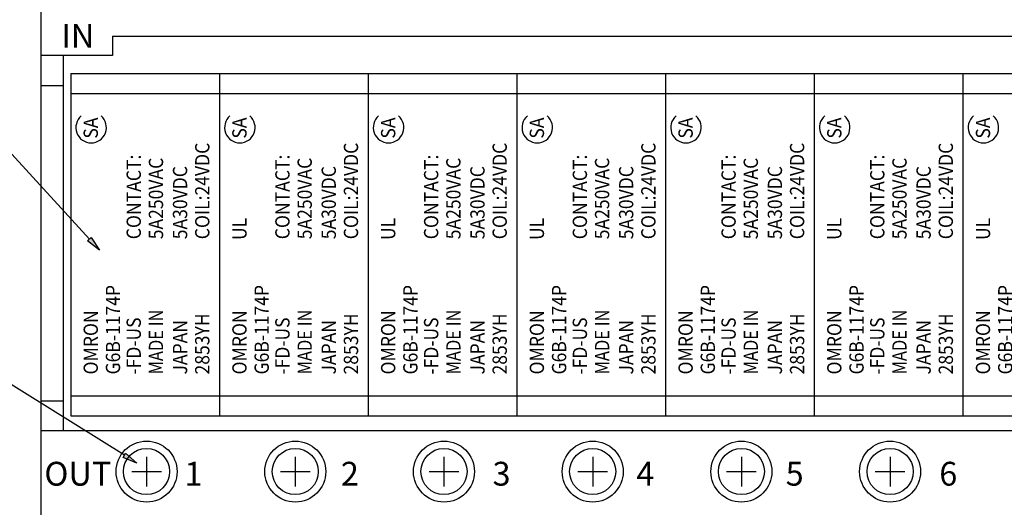
# Model space of a CAD drawing. Units: millimetres. Extents: x 465 to 878, y 406 to 994.
# Drawn here: x 548 to 614, y 894 to 926 of the extents above; entities that cross this region are included whole.
import ezdxf

# ---------------------------------------------------------------- set-up
doc = ezdxf.new("R2010")
doc.units = ezdxf.units.MM
doc.layers.add('SHEET', color=7, linetype='Continuous')
doc.styles.add('SEACAD_txt_shx', font='txt.shx', dxfattribs={"width": 0.9})

# ---------------------------------------------------------------- blocks, each defined once
blk = doc.blocks.new('SE1')
at = {"color": 7, "linetype": 'Continuous'}
blk.add_line((552.187, 911.58), (545.455, 918.937), dxfattribs=at)
blk = doc.blocks.new('SE')
blk.add_blockref('SE1', (0, 0))
blk = doc.blocks.new('SE29')
at = {"color": 7, "linetype": 'Continuous'}
blk.add_line((554.54, 897.055), (546.071, 902.321), dxfattribs=at)
blk = doc.blocks.new('SE28')
blk.add_blockref('SE29', (0, 0))

msp = doc.modelspace()

# ---------------------------------------------------------------- hatches: boundary and pattern name
at = {"linetype": 'Continuous'}
for points in [[(552.31021, 911.69232), (552.06428, 911.46731), (552.86228, 910.84204)], [(554.62771, 897.19642), (554.45169, 896.91334), (555.38892, 896.52685)]]:
    msp.add_hatch(color=7, dxfattribs=at).paths.add_polyline_path(points)

# ---------------------------------------------------------------- linework, layer by layer
at = {"color": 7, "linetype": 'Continuous'}
for p, q in [((548.93233, 948.61232), (548.93233, 871.21232)), ((553.73233, 925.21232), (628.33233, 925.21232)), ((553.73233, 925.21232), (553.73233, 923.91232)), ((553.73233, 923.91232), (548.93233, 923.91232)), ((550.43233, 923.91232), (550.43233, 898.71232)), ((550.93233, 922.71232), (560.93233, 922.71232)), ((550.93233, 922.71232), (550.93233, 899.71232)), ((560.93233, 922.71232), (570.93233, 922.71232)), ((560.93233, 922.71232), (560.93233, 899.71232)), ((560.93233, 922.71232), (560.93233, 899.71232)), ((570.93233, 922.71232), (580.93233, 922.71232)), ((570.93233, 922.71232), (570.93233, 899.71232)), ((570.93233, 922.71232), (570.93233, 899.71232)), ((580.93233, 922.71232), (590.93233, 922.71232)), ((580.93233, 922.71232), (580.93233, 899.71232)), ((580.93233, 922.71232), (580.93233, 899.71232)), ((590.93233, 922.71232), (590.93233, 899.71232)), ((590.93233, 922.71232), (590.93233, 899.71232)), ((590.93233, 922.71232), (600.93233, 922.71232)), ((600.93233, 922.71232), (600.93233, 899.71232)), ((600.93233, 922.71232), (600.93233, 899.71232)), ((600.93233, 922.71232), (610.93233, 922.71232)), ((610.93233, 922.71232), (610.93233, 899.71232)), ((610.93233, 922.71232), (610.93233, 899.71232)), ((610.93233, 922.71232), (620.93233, 922.71232)), ((548.93233, 921.91232), (550.43233, 921.91232)), ((550.93233, 921.36232), (560.93233, 921.36232)), ((560.93233, 921.36232), (570.93233, 921.36232)), ((570.93233, 921.36232), (580.93233, 921.36232)), ((580.93233, 921.36232), (590.93233, 921.36232)), ((590.93233, 921.36232), (600.93233, 921.36232)), ((600.93233, 921.36232), (610.93233, 921.36232)), ((610.93233, 921.36232), (620.93233, 921.36232)), ((552.06428, 911.46731), (552.31021, 911.69232)), ((552.86228, 910.84204), (552.06428, 911.46731)), ((552.31021, 911.69232), (552.86228, 910.84204)), ((548.93233, 900.71232), (550.43233, 900.71232)), ((550.93233, 901.06232), (560.93233, 901.06232)), ((560.93233, 901.06232), (570.93233, 901.06232)), ((570.93233, 901.06232), (580.93233, 901.06232)), ((580.93233, 901.06232), (590.93233, 901.06232)), ((590.93233, 901.06232), (600.93233, 901.06232)), ((600.93233, 901.06232), (610.93233, 901.06232)), ((610.93233, 901.06232), (620.93233, 901.06232)), ((550.93233, 899.71232), (560.93233, 899.71232)), ((560.93233, 899.71232), (570.93233, 899.71232)), ((570.93233, 899.71232), (580.93233, 899.71232)), ((580.93233, 899.71232), (590.93233, 899.71232)), ((590.93233, 899.71232), (600.93233, 899.71232)), ((600.93233, 899.71232), (610.93233, 899.71232)), ((610.93233, 899.71232), (620.93233, 899.71232)), ((548.93233, 898.71232), (589.53233, 898.71232)), ((589.53233, 898.71232), (633.13233, 898.71232)), ((554.45169, 896.91334), (554.62771, 897.19642)), ((554.62771, 897.19642), (555.38892, 896.52685)), ((555.38892, 896.52685), (554.45169, 896.91334)), ((556.03233, 896.96232), (556.03233, 894.96232)), ((566.03233, 896.96232), (566.03233, 894.96232)), ((576.03233, 896.96232), (576.03233, 894.96232)), ((586.03233, 896.96232), (586.03233, 894.96232)), ((596.03233, 896.96232), (596.03233, 894.96232)), ((606.03233, 896.96232), (606.03233, 894.96232)), ((555.03233, 895.96232), (557.03233, 895.96232)), ((565.03233, 895.96232), (567.03233, 895.96232)), ((575.03233, 895.96232), (577.03233, 895.96232)), ((585.03233, 895.96232), (587.03233, 895.96232)), ((595.03233, 895.96232), (597.03233, 895.96232)), ((605.03233, 895.96232), (607.03233, 895.96232))]:
    msp.add_line(p, q, dxfattribs=at)
for centre, radius in [((556.03233, 895.96232), 2.05), ((566.03233, 895.96232), 2.05), ((576.03233, 895.96232), 2.05), ((586.03233, 895.96232), 2.05), ((596.03233, 895.96232), 2.05), ((606.03233, 895.96232), 2.05), ((556.03233, 895.96232), 1.55), ((566.03233, 895.96232), 1.55), ((576.03233, 895.96232), 1.55), ((586.03233, 895.96232), 1.55), ((596.03233, 895.96232), 1.55), ((606.03233, 895.96232), 1.55)]:
    msp.add_circle(centre, radius, dxfattribs=at)
for centre in [(552.30647, 919.07396), (562.30647, 919.07396), (572.30647, 919.07396), (582.30647, 919.07396), (592.30647, 919.07396), (602.30647, 919.07396), (612.30647, 919.07396)]:
    msp.add_arc(centre, 1.02679, 130.4590845, 49.5409155, dxfattribs=at)

# ---------------------------------------------------------------- block references
for name in ['SE', 'SE28']:
    msp.add_blockref(name, (0, 0))

# ---------------------------------------------------------------- texts
at = {"char_height": 0.96, "attachment_point": 7, "rotation": 90, "style": 'SEACAD_txt_shx'}
for s, insert, width in [('{\\ftxt|b0||i0||c0|p34;\\C7;\\H0.96;\\W0.9;SA}', (552.7597, 918.33521), 1.60001), ('{\\ftxt|b0||i0||c0|p34;\\C7;\\H0.96;\\W0.9;SA}', (562.7597, 918.33521), 1.60001), ('{\\ftxt|b0||i0||c0|p34;\\C7;\\H0.96;\\W0.9;SA}', (572.7597, 918.33521), 1.60001), ('{\\ftxt|b0||i0||c0|p34;\\C7;\\H0.96;\\W0.9;SA}', (582.7597, 918.33521), 1.60001), ('{\\ftxt|b0||i0||c0|p34;\\C7;\\H0.96;\\W0.9;SA}', (592.7597, 918.33521), 1.60001), ('{\\ftxt|b0||i0||c0|p34;\\C7;\\H0.96;\\W0.9;SA}', (602.7597, 918.33521), 1.60001), ('{\\ftxt|b0||i0||c0|p34;\\C7;\\H0.96;\\W0.9;SA}', (612.7597, 918.33521), 1.60001), ('{\\ftxt|b0||i0||c0|p34;\\C7;\\H0.96;\\W0.9;COIL:24VDC}', (560.25919, 911.57178), 7.4666767), ('{\\ftxt|b0||i0||c0|p34;\\C7;\\H0.96;\\W0.9;COIL:24VDC}', (570.25919, 911.57178), 7.4666767), ('{\\ftxt|b0||i0||c0|p34;\\C7;\\H0.96;\\W0.9;COIL:24VDC}', (580.25919, 911.57178), 7.4666767), ('{\\ftxt|b0||i0||c0|p34;\\C7;\\H0.96;\\W0.9;COIL:24VDC}', (590.25919, 911.57178), 7.4666767), ('{\\ftxt|b0||i0||c0|p34;\\C7;\\H0.96;\\W0.9;COIL:24VDC}', (600.25919, 911.57178), 7.4666767), ('{\\ftxt|b0||i0||c0|p34;\\C7;\\H0.96;\\W0.9;COIL:24VDC}', (610.25919, 911.57178), 7.4666767), ('{\\ftxt|b0||i0||c0|p34;\\C7;\\H0.96;\\W0.9;CONTACT:}', (555.64987, 911.57178), 5.8666767), ('{\\ftxt|b0||i0||c0|p34;\\C7;\\H0.96;\\W0.9;CONTACT:}', (565.64987, 911.57178), 5.8666767), ('{\\ftxt|b0||i0||c0|p34;\\C7;\\H0.96;\\W0.9;CONTACT:}', (575.64987, 911.57178), 5.8666767), ('{\\ftxt|b0||i0||c0|p34;\\C7;\\H0.96;\\W0.9;CONTACT:}', (585.64987, 911.57178), 5.8666767), ('{\\ftxt|b0||i0||c0|p34;\\C7;\\H0.96;\\W0.9;CONTACT:}', (595.64987, 911.57178), 5.8666767), ('{\\ftxt|b0||i0||c0|p34;\\C7;\\H0.96;\\W0.9;CONTACT:}', (605.64987, 911.57178), 5.8666767), ('{\\ftxt|b0||i0||c0|p34;\\C7;\\H0.96;\\W0.9;5A250VAC}', (557.14479, 911.57178), 6.5244544), ('{\\ftxt|b0||i0||c0|p34;\\C7;\\H0.96;\\W0.9;5A30VDC}', (558.76428, 911.57178), 5.7244544), ('{\\ftxt|b0||i0||c0|p34;\\C7;\\H0.96;\\W0.9;5A250VAC}', (567.14479, 911.57178), 6.5244544), ('{\\ftxt|b0||i0||c0|p34;\\C7;\\H0.96;\\W0.9;5A30VDC}', (568.76428, 911.57178), 5.7244544), ('{\\ftxt|b0||i0||c0|p34;\\C7;\\H0.96;\\W0.9;5A250VAC}', (577.14479, 911.57178), 6.5244544), ('{\\ftxt|b0||i0||c0|p34;\\C7;\\H0.96;\\W0.9;5A30VDC}', (578.76428, 911.57178), 5.7244544), ('{\\ftxt|b0||i0||c0|p34;\\C7;\\H0.96;\\W0.9;5A250VAC}', (587.14479, 911.57178), 6.5244544), ('{\\ftxt|b0||i0||c0|p34;\\C7;\\H0.96;\\W0.9;5A30VDC}', (588.76428, 911.57178), 5.7244544), ('{\\ftxt|b0||i0||c0|p34;\\C7;\\H0.96;\\W0.9;5A250VAC}', (597.14479, 911.57178), 6.5244544), ('{\\ftxt|b0||i0||c0|p34;\\C7;\\H0.96;\\W0.9;5A30VDC}', (598.76428, 911.57178), 5.7244544), ('{\\ftxt|b0||i0||c0|p34;\\C7;\\H0.96;\\W0.9;5A250VAC}', (607.14479, 911.57178), 6.5244544), ('{\\ftxt|b0||i0||c0|p34;\\C7;\\H0.96;\\W0.9;5A30VDC}', (608.76428, 911.57178), 5.7244544), ('{\\ftxt|b0||i0||c0|p34;\\C7;\\H0.96;\\W0.9;UL}', (562.7597, 911.52714), 1.60001), ('{\\ftxt|b0||i0||c0|p34;\\C7;\\H0.96;\\W0.9;UL}', (572.7597, 911.52714), 1.60001), ('{\\ftxt|b0||i0||c0|p34;\\C7;\\H0.96;\\W0.9;UL}', (582.7597, 911.52714), 1.60001), ('{\\ftxt|b0||i0||c0|p34;\\C7;\\H0.96;\\W0.9;UL}', (602.7597, 911.52714), 1.60001), ('{\\ftxt|b0||i0||c0|p34;\\C7;\\H0.96;\\W0.9;UL}', (612.7597, 911.52714), 1.60001), ('{\\ftxt|b0||i0||c0|p34;\\C7;\\H0.96;\\W0.9;G6B-1174P}', (554.25461, 902.48691), 6.6666767), ('{\\ftxt|b0||i0||c0|p34;\\C7;\\H0.96;\\W0.9;G6B-1174P}', (564.25461, 902.48691), 6.6666767), ('{\\ftxt|b0||i0||c0|p34;\\C7;\\H0.96;\\W0.9;G6B-1174P}', (574.25461, 902.48691), 6.6666767), ('{\\ftxt|b0||i0||c0|p34;\\C7;\\H0.96;\\W0.9;G6B-1174P}', (584.25461, 902.48691), 6.6666767), ('{\\ftxt|b0||i0||c0|p34;\\C7;\\H0.96;\\W0.9;G6B-1174P}', (594.25461, 902.48691), 6.6666767), ('{\\ftxt|b0||i0||c0|p34;\\C7;\\H0.96;\\W0.9;G6B-1174P}', (604.25461, 902.48691), 6.6666767), ('{\\ftxt|b0||i0||c0|p34;\\C7;\\H0.96;\\W0.9;G6B-1174P}', (614.25461, 902.48691), 6.6666767), ('{\\ftxt|b0||i0||c0|p34;\\C7;\\H0.96;\\W0.9;OMRON}', (552.7597, 902.48691), 4.00001), ('{\\ftxt|b0||i0||c0|p34;\\C7;\\H0.96;\\W0.846;MADE IN}', (557.14479, 902.48691), 5.3333433), ('{\\ftxt|b0||i0||c0|p34;\\C7;\\H0.96;\\W0.9;2853YH}', (560.25919, 902.48691), 4.80001), ('{\\ftxt|b0||i0||c0|p34;\\C7;\\H0.96;\\W0.9;OMRON}', (562.7597, 902.48691), 4.00001), ('{\\ftxt|b0||i0||c0|p34;\\C7;\\H0.96;\\W0.846;MADE IN}', (567.14479, 902.48691), 5.3333433), ('{\\ftxt|b0||i0||c0|p34;\\C7;\\H0.96;\\W0.9;2853YH}', (570.25919, 902.48691), 4.80001), ('{\\ftxt|b0||i0||c0|p34;\\C7;\\H0.96;\\W0.9;OMRON}', (572.7597, 902.48691), 4.00001), ('{\\ftxt|b0||i0||c0|p34;\\C7;\\H0.96;\\W0.846;MADE IN}', (577.14479, 902.48691), 5.3333433), ('{\\ftxt|b0||i0||c0|p34;\\C7;\\H0.96;\\W0.9;2853YH}', (580.25919, 902.48691), 4.80001), ('{\\ftxt|b0||i0||c0|p34;\\C7;\\H0.96;\\W0.9;OMRON}', (582.7597, 902.48691), 4.00001), ('{\\ftxt|b0||i0||c0|p34;\\C7;\\H0.96;\\W0.846;MADE IN}', (587.14479, 902.48691), 5.3333433), ('{\\ftxt|b0||i0||c0|p34;\\C7;\\H0.96;\\W0.9;2853YH}', (590.25919, 902.48691), 4.80001), ('{\\ftxt|b0||i0||c0|p34;\\C7;\\H0.96;\\W0.9;OMRON}', (592.7597, 902.48691), 4.00001), ('{\\ftxt|b0||i0||c0|p34;\\C7;\\H0.96;\\W0.846;MADE IN}', (597.14479, 902.48691), 5.3333433), ('{\\ftxt|b0||i0||c0|p34;\\C7;\\H0.96;\\W0.9;2853YH}', (600.25919, 902.48691), 4.80001), ('{\\ftxt|b0||i0||c0|p34;\\C7;\\H0.96;\\W0.9;OMRON}', (602.7597, 902.48691), 4.00001), ('{\\ftxt|b0||i0||c0|p34;\\C7;\\H0.96;\\W0.846;MADE IN}', (607.14479, 902.48691), 5.3333433), ('{\\ftxt|b0||i0||c0|p34;\\C7;\\H0.96;\\W0.9;2853YH}', (610.25919, 902.48691), 4.80001), ('{\\ftxt|b0||i0||c0|p34;\\C7;\\H0.96;\\W0.9;OMRON}', (612.7597, 902.48691), 4.00001), ('{\\ftxt|b0||i0||c0|p34;\\C7;\\H0.96;\\W0.9;-FD-US}', (555.64987, 902.48691), 4.80001), ('{\\ftxt|b0||i0||c0|p34;\\C7;\\H0.96;\\W0.9;JAPAN}', (558.76428, 902.48691), 4.00001), ('{\\ftxt|b0||i0||c0|p34;\\C7;\\H0.96;\\W0.9;-FD-US}', (565.64987, 902.48691), 4.80001), ('{\\ftxt|b0||i0||c0|p34;\\C7;\\H0.96;\\W0.9;JAPAN}', (568.76428, 902.48691), 4.00001), ('{\\ftxt|b0||i0||c0|p34;\\C7;\\H0.96;\\W0.9;-FD-US}', (575.64987, 902.48691), 4.80001), ('{\\ftxt|b0||i0||c0|p34;\\C7;\\H0.96;\\W0.9;JAPAN}', (578.76428, 902.48691), 4.00001), ('{\\ftxt|b0||i0||c0|p34;\\C7;\\H0.96;\\W0.9;-FD-US}', (585.64987, 902.48691), 4.80001), ('{\\ftxt|b0||i0||c0|p34;\\C7;\\H0.96;\\W0.9;JAPAN}', (588.76428, 902.48691), 4.00001), ('{\\ftxt|b0||i0||c0|p34;\\C7;\\H0.96;\\W0.9;-FD-US}', (595.64987, 902.48691), 4.80001), ('{\\ftxt|b0||i0||c0|p34;\\C7;\\H0.96;\\W0.9;JAPAN}', (598.76428, 902.48691), 4.00001), ('{\\ftxt|b0||i0||c0|p34;\\C7;\\H0.96;\\W0.9;-FD-US}', (605.64987, 902.48691), 4.80001), ('{\\ftxt|b0||i0||c0|p34;\\C7;\\H0.96;\\W0.9;JAPAN}', (608.76428, 902.48691), 4.00001)]:
    msp.add_mtext(s, dxfattribs=dict(at, insert=insert, width=width))
at = {"layer": 'SHEET', "char_height": 1.6, "attachment_point": 8}
for s, insert, width in [('{\\fromans|b0||i0||c0|p34;\\C7;\\H1.6;\\W1.;IN}', (551.4114, 924.4356), 2.2181918), ('{\\fromans|b0||i0||c0|p34;\\C7;\\H1.6;\\W1.;OUT}', (551.4114, 895.01737), 4.3636464), ('{\\fromans|b0||i0||c0|p34;\\C7;\\H1.6;\\W1.;1}', (559.18946, 895.01737), 1.4545555), ('{\\fromans|b0||i0||c0|p34;\\C7;\\H1.6;\\W1.;2}', (569.7042, 895.01737), 1.4545555), ('{\\fromans|b0||i0||c0|p34;\\C7;\\H1.6;\\W1.;3}', (579.90507, 895.01737), 1.4545555), ('{\\fromans|b0||i0||c0|p34;\\C7;\\H1.6;\\W1.;4}', (589.56987, 895.01737), 1.4545555), ('{\\fromans|b0||i0||c0|p34;\\C7;\\H1.6;\\W1.;5}', (599.61452, 895.01737), 1.4545555), ('{\\fromans|b0||i0||c0|p34;\\C7;\\H1.6;\\W1.;6}', (609.94615, 895.01737), 1.4545555)]:
    msp.add_mtext(s, dxfattribs=dict(at, insert=insert, width=width))

doc.saveas('drawing.dxf')
